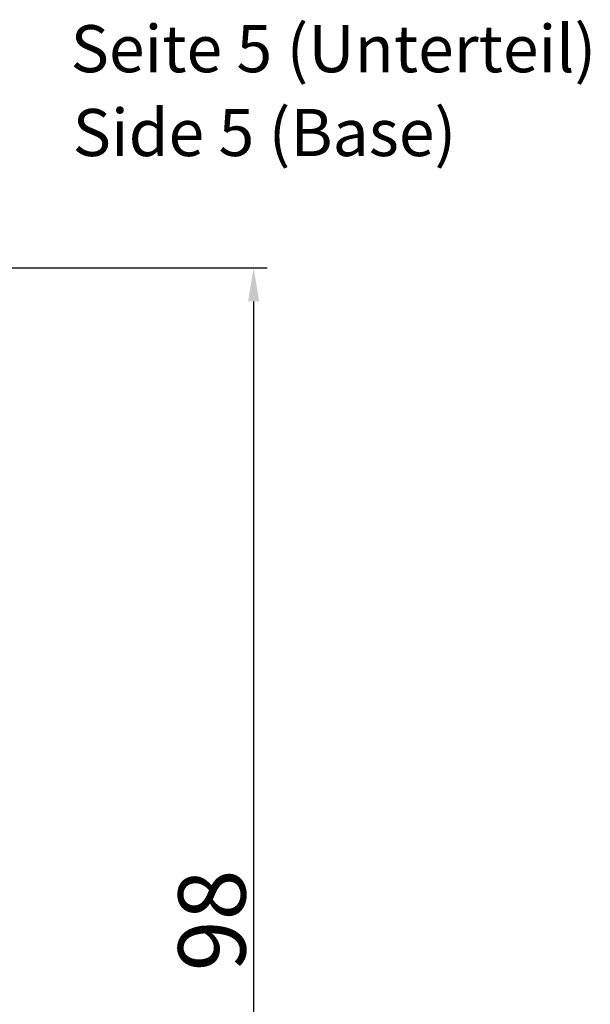
# Model space of a CAD drawing. Units: millimetres. Extents: x 1 to 593, y 1 to 419.
# Drawn here: x 434 to 476, y 198 to 271 of the extents above; entities that cross this region are included whole.
import ezdxf

# ---------------------------------------------------------------- set-up
doc = ezdxf.new("R2010")
doc.units = ezdxf.units.MM
doc.layers.add('Bemaßung (ISO)', color=1, linetype='Continuous', lineweight=25)
doc.layers.add('Symbol (ISO)', color=1, linetype='Continuous', lineweight=25)
doc.styles.add('3_5', font='isocpeur.ttf', dxfattribs={"width": 1.1})
doc.styles.add('5', font='isocpeur.ttf', dxfattribs={"width": 1.1})
doc.styles.add('Textstil239', font='isocpeui.ttf', dxfattribs={"width": 1.1})
doc.dimstyles.new('11-Bopla 5', dxfattribs={"dimtxt": 5, "dimasz": 2.5, "dimexe": 1, "dimexo": 0, "dimgap": 0.6, "dimtad": 1, "dimdec": 6, "dimrnd": 1e-08, "dimtxsty": '5', "dimcen": 0.09, "dimdle": 7, "dimclrd": 1, "dimclre": 1, "dimclrt": 7, "dimadec": 6, "dimazin": 2, "dimtfac": 0.7, "dimtdec": 3, "dimtmove": 0, "dimatfit": 3, "dimfxl": 1, "dimtolj": 1, "dimlwd": 25, "dimlwe": 25, "dimarcsym": 0})

# ---------------------------------------------------------------- blocks, each defined once
blk = doc.blocks.new('*D8')
at = {"layer": 'Bemaßung (ISO)', "color": 1, "linetype": 'Continuous', "lineweight": 25}
for p, q in [((423.951, 252.491), (451.951, 252.491)), ((450.951, 249.991), (450.951, 156.991)), ((423.951, 154.491), (451.951, 154.491))]:
    blk.add_line(p, q, dxfattribs=at)
at = {"layer": 'Bemaßung (ISO)', "color": 1, "linetype": 'Continuous'}
for points in [[(450.534, 249.991), (451.367, 249.991), (450.951, 252.491)], [(450.534, 156.991), (451.367, 156.991), (450.951, 154.491)]]:
    blk.add_solid(points, dxfattribs=at)
at = {"layer": 'Defpoints', "color": 0, "linetype": 'Continuous'}
for p in [(423.951, 252.491), (423.951, 154.491), (450.951, 154.491)]:
    blk.add_point(p, dxfattribs=at)
at = {"layer": 'Bemaßung (ISO)', "color": 7, "linetype": 'Continuous', "lineweight": 25, "insert": (450.351, 200.191), "char_height": 5, "attachment_point": 7, "rotation": 90, "style": '5'}
blk.add_mtext('\\A1;98', dxfattribs=at)

msp = doc.modelspace()

# ---------------------------------------------------------------- texts
at = {"layer": 'Symbol (ISO)', "color": 3, "char_height": 3.49999994, "attachment_point": 7}
for s, insert, style in [('Seite 5 (Unterteil)', (437.3575475, 265.9396469), '3_5'), ('Side 5 (Base)', (437.5087479, 259.7076165), 'Textstil239')]:
    msp.add_mtext(s, dxfattribs=dict(at, insert=insert, style=style))

# ---------------------------------------------------------------- dimensions: what is measured, and where the dimension line sits
at = {"layer": 'Bemaßung (ISO)', "color": 1, "linetype": 'Continuous', "lineweight": 25}
dim = msp.add_linear_dim(base=(450.950614, 154.4914527), p1=(423.950614, 252.4914527), p2=(423.950614, 154.4914527), angle=90, dimstyle='11-Bopla 5', override={"dimgap": 0.6, "dimdec": 6, "dimtol": 0, "dimlim": 0, "dimtp": 0, "dimtm": 0, "dimtdec": 3, "dimtofl": 0, "dimatfit": 1}, dxfattribs=at)
dim.commit()
dim.dimension.update_dxf_attribs({"geometry": '*D8', "text_midpoint": (450.950614, 203.4914527), "dimtype": 160})

doc.saveas('drawing.dxf')
